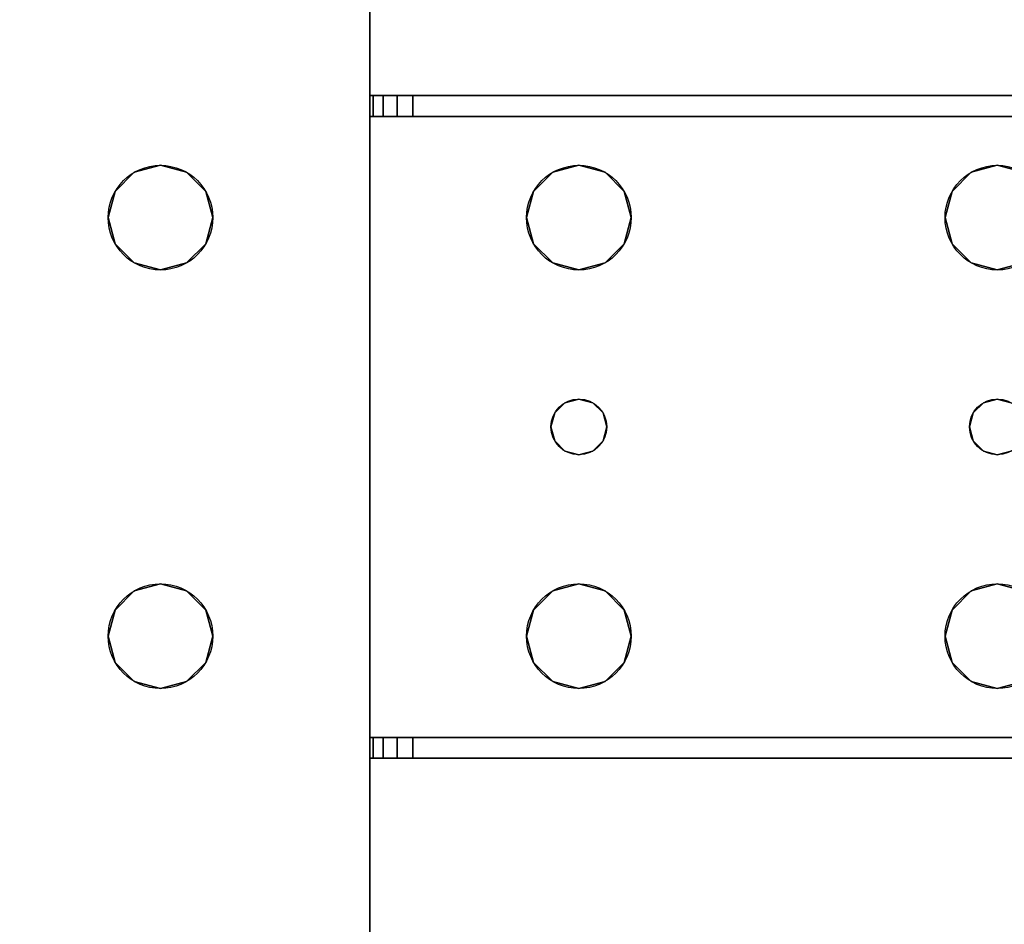
# Model space of a CAD drawing. Extents: x -278 to 76, y -57 to 71.
# Drawn here: x -164 to -160, y 6 to 9 of the extents above; entities that cross this region are included whole.
import ezdxf

# ---------------------------------------------------------------- set-up
doc = ezdxf.new("R2010")
doc.units = 0
doc.header["$LTSCALE"] = 96
doc.header["$MEASUREMENT"] = 0
for name, color, linetype in [('AFUWK-3-TPLM-TH', 7, 'Continuous'), ('AFUWS-3-LGPT', 7, 'Continuous'), ('AFUWS-P', 7, 'Continuous'), ('MAIN_FURN', 7, 'Continuous')]:
    doc.layers.add(name, color=color, linetype=linetype)

# ---------------------------------------------------------------- blocks, each defined once
blk = doc.blocks.new('ZN4822TPBE')
at = {"layer": 'AFUWK-3-TPLM-TH', "color": 42, "linetype": 'Continuous'}
for points, invisible_edges in [([(0, -24, 1), (48, -1.5, 1), (48, -24, 1)], 1), ([(0, -1.5, 1), (48, -1.5, 1), (0, -24, 1)], 2), ([(0, -1.5), (48, -24), (48, -1.5)], 1), ([(0, -24), (48, -24), (0, -1.5)], 2)]:
    blk.add_3dface(points, dxfattribs=dict(at, invisible_edges=invisible_edges))
blk = doc.blocks.new('ZN3828PL')
at = {"layer": 'AFUWS-3-LGPT', "color": 30, "linetype": 'Continuous'}
for points, invisible_edges in [([(5.0999, -15.9063, 28), (6.2751, -8.0938, 28), (6.2751, -15.9063, 28)], 15), ([(5.0999, -8.0938, 28), (6.2751, -8.0938, 28), (5.0999, -15.9063, 28)], 15), ([(6.2751, -8.0938, 28), (6.3437, -8.1624, 28), (6.2751, -15.9063, 28)], 14), ([(6.2751, -15.9063, 28), (6.3437, -8.1624, 28), (6.3437, -15.8376, 28)], 3), ([(6.4375, -8.1875, 28), (6.3437, -15.8376, 28), (6.3437, -8.1624, 28)], 3), ([(6.4375, -15.8125, 28), (6.3437, -15.8376, 28), (6.4375, -8.1875, 28)], 14), ([(6.5312, -8.1624, 28), (6.4375, -15.8125, 28), (6.4375, -8.1875, 28)], 3), ([(6.5312, -15.8376, 28), (6.4375, -15.8125, 28), (6.5312, -8.1624, 28)], 14), ([(7.1875, -8.4375, 28), (6.5312, -15.8376, 28), (6.5312, -8.1624, 28)], 15), ([(7.1875, -15.5625, 28), (6.5312, -15.8376, 28), (7.1875, -8.4375, 28)], 3), ([(7.1875, -15.5625, 28), (7.1875, -8.4375, 28), (7.1875, -14, 27)], 14), ([(7.1875, -15.5625, 28), (7.1875, -14, 27), (7.1875, -15, 27)], 15), ([(4.1875, -15, 27), (5.0313, -15.8376, 27), (7.1875, -15, 27)], 3), ([(7.1875, -15, 27), (5.0313, -15.8376, 27), (6.3437, -15.8376, 27)], 15), ([(6.3437, -15.8376, 27), (6.4375, -15.8125, 27), (7.1875, -15, 27)], 14), ([(6.4375, -15.8125, 27), (6.5312, -15.8376, 27), (7.1875, -15, 27)], 14), ([(7.1875, -15, 27), (6.5312, -15.8376, 27), (6.5999, -15.9063, 27)], 13), ([(6.5999, -15.9063, 27), (6.625, -16, 27), (7.1875, -15, 27)], 14), ([(7.1875, -15, 27), (6.625, -17.5, 27), (7.1875, -33, 27)], 3), ([(6.625, -16, 27), (6.625, -17.5, 27), (7.1875, -15, 27)], 15), ([(7.1875, -15.5625, 27.125), (7.1875, -15.5625, 28), (7.1875, -15, 27)], 14), ([(7.1875, -15, 27), (7.1875, -15.6375, 27.125), (7.1875, -15.5625, 27.125)], 13), ([(7.1875, -17.8625, 27.125), (7.1875, -15.6375, 27.125), (7.1875, -15, 27)], 15), ([(7.1875, -17.9375, 27.125), (7.1875, -17.8625, 27.125), (7.1875, -15, 27)], 14), ([(7.1875, -30.0625, 27.125), (7.1875, -17.9375, 27.125), (7.1875, -15, 27)], 15), ([(7.1875, -33, 27), (7.1875, -30.0625, 27.125), (7.1875, -15, 27)], 3), ([(6.5999, -15.9063, 28), (6.5312, -15.8376, 28), (7.1875, -15.5625, 28)], 14), ([(6.625, -16, 28), (6.5999, -15.9063, 28), (7.1875, -15.5625, 28)], 14), ([(7.1875, -15.5625, 28), (6.625, -17.5, 28), (6.625, -16, 28)], 15), ([(7.1875, -17.9375, 28), (6.625, -17.5, 28), (7.1875, -15.5625, 28)], 15), ([(7.1875, -15.5625, 28), (11.125, -15.5625, 27.9382), (11.125, -15.5625, 28)], 1), ([(7.1875, -15.5625, 27.125), (11.125, -15.5625, 27.9382), (7.1875, -15.5625, 28)], 3), ([(7.3425, -15.5625, 27.0036), (11.125, -15.5625, 27.9382), (7.1875, -15.5625, 27.125)], 14), ([(7.2001, -15.5625, 27.0703), (7.3425, -15.5625, 27.0036), (7.1875, -15.5625, 27.125)], 3), ([(7.1875, -15.6375, 27.125), (7.2001, -15.5625, 27.0703), (7.1875, -15.5625, 27.125)], 1), ([(7.2001, -15.6375, 27.0703), (7.2001, -15.5625, 27.0703), (7.1875, -15.6375, 27.125)], 2), ([(7.75, -16, 28), (7.1875, -17.9375, 28), (7.1875, -15.5625, 28)], 15), ([(7.1875, -15.5625, 28), (7.7751, -15.9063, 28), (7.75, -16, 28)], 13), ([(7.8437, -15.8376, 28), (7.7751, -15.9063, 28), (7.1875, -15.5625, 28)], 14), ([(7.9375, -15.8125, 28), (7.8437, -15.8376, 28), (7.1875, -15.5625, 28)], 14), ([(9.4375, -15.8125, 28), (7.9375, -15.8125, 28), (7.1875, -15.5625, 28)], 15), ([(11.125, -15.5625, 28), (9.4375, -15.8125, 28), (7.1875, -15.5625, 28)], 3), ([(7.2354, -15.5625, 27.0266), (7.3425, -15.5625, 27.0036), (7.2001, -15.5625, 27.0703)], 3), ([(7.2354, -15.6375, 27.0266), (7.2001, -15.5625, 27.0703), (7.2001, -15.6375, 27.0703)], 1), ([(7.2354, -15.5625, 27.0266), (7.2001, -15.5625, 27.0703), (7.2354, -15.6375, 27.0266)], 2), ([(7.2863, -15.5625, 27.0028), (7.3425, -15.5625, 27.0036), (7.2354, -15.5625, 27.0266)], 2), ([(7.2863, -15.6375, 27.0028), (7.2354, -15.5625, 27.0266), (7.2354, -15.6375, 27.0266)], 1), ([(7.2863, -15.5625, 27.0028), (7.2354, -15.5625, 27.0266), (7.2863, -15.6375, 27.0028)], 2), ([(7.3425, -15.5625, 27.0036), (7.2863, -15.5625, 27.0028), (7.2863, -15.6375, 27.0028)], 12), ([(7.2863, -15.6375, 27.0028), (7.3425, -15.6375, 27.0036), (7.3425, -15.5625, 27.0036)], 12), ([(7.3425, -15.5625, 27.0036), (11.0715, -15.6375, 27.925), (11.125, -15.5625, 27.9382)], 3), ([(7.3425, -15.6375, 27.0036), (11.0715, -15.6375, 27.925), (7.3425, -15.5625, 27.0036)], 2), ([(9.5312, -15.8376, 28), (9.4375, -15.8125, 28), (11.125, -15.5625, 28)], 14), ([(7.1875, -15.6375, 27.925), (7.1875, -17.8625, 27.925), (7.8375, -16.75, 27.925)], 14), ([(7.8509, -16.7, 27.925), (7.1875, -15.6375, 27.925), (7.8375, -16.75, 27.925)], 3), ([(7.7751, -16.0938, 27.925), (7.1875, -15.6375, 27.925), (7.8509, -16.7, 27.925)], 15), ([(7.1875, -15.6375, 27.925), (9.4375, -15.8125, 27.925), (11.0715, -15.6375, 27.925)], 3), ([(7.9375, -15.8125, 27.925), (9.4375, -15.8125, 27.925), (7.1875, -15.6375, 27.925)], 15), ([(7.8437, -15.8376, 27.925), (7.9375, -15.8125, 27.925), (7.1875, -15.6375, 27.925)], 14), ([(7.1875, -15.6375, 27.925), (7.7751, -15.9063, 27.925), (7.8437, -15.8376, 27.925)], 13), ([(7.75, -16, 27.925), (7.7751, -15.9063, 27.925), (7.1875, -15.6375, 27.925)], 14), ([(7.7751, -16.0938, 27.925), (7.75, -16, 27.925), (7.1875, -15.6375, 27.925)], 14), ([(11.0715, -15.6375, 27.925), (7.1875, -15.6375, 27.125), (7.1875, -15.6375, 27.925)], 1), ([(7.3425, -15.6375, 27.0036), (7.1875, -15.6375, 27.125), (11.0715, -15.6375, 27.925)], 3), ([(7.2001, -15.6375, 27.0703), (7.1875, -15.6375, 27.125), (7.3425, -15.6375, 27.0036)], 14), ([(7.1875, -17.8625, 27.125), (7.1875, -15.6375, 27.925), (7.1875, -15.6375, 27.125)], 13), ([(7.1875, -17.8625, 27.925), (7.1875, -15.6375, 27.925), (7.1875, -17.8625, 27.125)], 2), ([(7.2354, -15.6375, 27.0266), (7.2001, -15.6375, 27.0703), (7.3425, -15.6375, 27.0036)], 14), ([(7.3425, -15.6375, 27.0036), (7.2863, -15.6375, 27.0028), (7.2354, -15.6375, 27.0266)], 12), ([(9.4375, -15.8125, 27.925), (9.5312, -15.8376, 27.925), (11.0715, -15.6375, 27.925)], 14), ([(6.3437, -15.8376, 27), (6.4375, -15.8125, 28), (6.4375, -15.8125, 27)], 1), ([(6.3437, -15.8376, 28), (6.4375, -15.8125, 28), (6.3437, -15.8376, 27)], 2), ([(6.4375, -15.8125, 27), (6.5312, -15.8376, 28), (6.5312, -15.8376, 27)], 1), ([(6.4375, -15.8125, 28), (6.5312, -15.8376, 28), (6.4375, -15.8125, 27)], 2), ([(7.8437, -15.8376, 27.925), (7.9375, -15.8125, 28), (7.9375, -15.8125, 27.925)], 1), ([(7.8437, -15.8376, 28), (7.9375, -15.8125, 28), (7.8437, -15.8376, 27.925)], 2), ([(7.9375, -15.8125, 27.925), (8.0312, -15.8376, 28), (8.0312, -15.8376, 27.925)], 1), ([(7.9375, -15.8125, 28), (8.0312, -15.8376, 28), (7.9375, -15.8125, 27.925)], 2), ([(7.9375, -15.8125, 27.925), (8.0312, -15.8376, 27.925), (9.3437, -15.8376, 27.925)], 14), ([(9.4375, -15.8125, 27.925), (7.9375, -15.8125, 27.925), (9.3437, -15.8376, 27.925)], 3), ([(8.0312, -15.8376, 28), (7.9375, -15.8125, 28), (9.4375, -15.8125, 28)], 14), ([(9.4375, -15.8125, 28), (9.3437, -15.8376, 28), (8.0312, -15.8376, 28)], 14), ([(9.3437, -15.8376, 27.925), (9.4375, -15.8125, 28), (9.4375, -15.8125, 27.925)], 1), ([(9.3437, -15.8376, 28), (9.4375, -15.8125, 28), (9.3437, -15.8376, 27.925)], 2), ([(9.4375, -15.8125, 27.925), (9.5312, -15.8376, 28), (9.5312, -15.8376, 27.925)], 1), ([(9.4375, -15.8125, 28), (9.5312, -15.8376, 28), (9.4375, -15.8125, 27.925)], 2), ([(5.0313, -15.8376, 27), (5.0999, -15.9063, 27), (6.3437, -15.8376, 27)], 14), ([(6.3437, -15.8376, 27), (5.0999, -15.9063, 27), (6.2751, -15.9063, 27)], 3), ([(6.2751, -15.9063, 27), (6.3437, -15.8376, 28), (6.3437, -15.8376, 27)], 1), ([(6.2751, -15.9063, 28), (6.3437, -15.8376, 28), (6.2751, -15.9063, 27)], 2), ([(6.5312, -15.8376, 27), (6.5999, -15.9063, 28), (6.5999, -15.9063, 27)], 1), ([(6.5312, -15.8376, 28), (6.5999, -15.9063, 28), (6.5312, -15.8376, 27)], 2), ([(7.7751, -15.9063, 27.925), (7.8437, -15.8376, 28), (7.8437, -15.8376, 27.925)], 1), ([(7.7751, -15.9063, 28), (7.8437, -15.8376, 28), (7.7751, -15.9063, 27.925)], 2), ([(8.0312, -15.8376, 27.925), (8.0999, -15.9063, 28), (8.0999, -15.9063, 27.925)], 1), ([(8.0312, -15.8376, 28), (8.0999, -15.9063, 28), (8.0312, -15.8376, 27.925)], 2), ([(8.0312, -15.8376, 27.925), (8.0999, -15.9063, 27.925), (9.2751, -15.9063, 27.925)], 14), ([(9.3437, -15.8376, 27.925), (8.0312, -15.8376, 27.925), (9.2751, -15.9063, 27.925)], 3), ([(8.0312, -15.8376, 28), (9.2751, -15.9063, 28), (8.0999, -15.9063, 28)], 3), ([(9.3437, -15.8376, 28), (9.2751, -15.9063, 28), (8.0312, -15.8376, 28)], 14), ([(9.2751, -15.9063, 27.925), (9.3437, -15.8376, 28), (9.3437, -15.8376, 27.925)], 1), ([(9.2751, -15.9063, 28), (9.3437, -15.8376, 28), (9.2751, -15.9063, 27.925)], 2), ([(5.0999, -15.9063, 27), (5.125, -16, 27), (6.2751, -15.9063, 27)], 14), ([(6.25, -16, 28), (5.0999, -15.9063, 28), (6.2751, -15.9063, 28)], 3), ([(5.125, -16, 28), (5.0999, -15.9063, 28), (6.25, -16, 28)], 14), ([(6.2751, -15.9063, 27), (5.125, -16, 27), (6.25, -16, 27)], 3), ([(6.25, -16, 27), (6.2751, -15.9063, 28), (6.2751, -15.9063, 27)], 1), ([(6.25, -16, 28), (6.2751, -15.9063, 28), (6.25, -16, 27)], 2), ([(6.5999, -15.9063, 27), (6.625, -16, 28), (6.625, -16, 27)], 1), ([(6.5999, -15.9063, 28), (6.625, -16, 28), (6.5999, -15.9063, 27)], 2), ([(7.75, -16, 27.925), (7.7751, -15.9063, 28), (7.7751, -15.9063, 27.925)], 1), ([(7.75, -16, 28), (7.7751, -15.9063, 28), (7.75, -16, 27.925)], 2), ([(8.0999, -15.9063, 27.925), (8.125, -16, 28), (8.125, -16, 27.925)], 1), ([(8.0999, -15.9063, 28), (8.125, -16, 28), (8.0999, -15.9063, 27.925)], 2), ([(8.0999, -15.9063, 27.925), (8.125, -16, 27.925), (9.25, -16, 27.925)], 14), ([(9.2751, -15.9063, 27.925), (8.0999, -15.9063, 27.925), (9.25, -16, 27.925)], 3), ([(8.0999, -15.9063, 28), (9.25, -16, 28), (8.125, -16, 28)], 3), ([(9.2751, -15.9063, 28), (9.25, -16, 28), (8.0999, -15.9063, 28)], 14), ([(9.25, -16, 27.925), (9.2751, -15.9063, 28), (9.2751, -15.9063, 27.925)], 1), ([(9.25, -16, 28), (9.2751, -15.9063, 28), (9.25, -16, 27.925)], 2), ([(5.125, -16, 27), (6.25, -17.5, 27), (6.25, -16, 27)], 15), ([(5.125, -17.5, 27), (6.25, -17.5, 27), (5.125, -16, 27)], 15), ([(5.125, -17.5, 28), (5.125, -16, 28), (6.25, -16, 28)], 15), ([(5.125, -17.5, 28), (6.25, -16, 28), (6.25, -17.5, 28)], 15), ([(6.25, -16, 27), (6.2751, -17.4063, 27), (6.2751, -16.0938, 27)], 3), ([(6.25, -17.5, 27), (6.2751, -17.4063, 27), (6.25, -16, 27)], 14), ([(6.2751, -16.0938, 27), (6.25, -16, 28), (6.25, -16, 27)], 1), ([(6.2751, -16.0938, 28), (6.25, -16, 28), (6.2751, -16.0938, 27)], 2), ([(6.25, -16, 28), (6.2751, -16.0938, 28), (6.25, -17.5, 28)], 14), ([(6.5999, -16.0938, 27), (6.625, -17.5, 27), (6.625, -16, 27)], 3), ([(6.625, -16, 27), (6.5999, -16.0938, 28), (6.5999, -16.0938, 27)], 1), ([(6.625, -16, 28), (6.5999, -16.0938, 28), (6.625, -16, 27)], 2), ([(6.625, -16, 28), (6.5999, -17.4063, 28), (6.5999, -16.0938, 28)], 3), ([(6.625, -17.5, 28), (6.5999, -17.4063, 28), (6.625, -16, 28)], 14), ([(7.75, -17.5, 28), (7.1875, -17.9375, 28), (7.75, -16, 28)], 15), ([(7.7751, -16.0938, 27.925), (7.75, -16, 28), (7.75, -16, 27.925)], 1), ([(7.7751, -16.0938, 28), (7.75, -16, 28), (7.7751, -16.0938, 27.925)], 2), ([(7.8375, -16.75, 28), (7.75, -17.5, 28), (7.75, -16, 28)], 15), ([(7.75, -16, 28), (7.7751, -16.0938, 28), (7.8375, -16.75, 28)], 14), ([(8.125, -16, 28), (8.125, -17.5, 28), (8.0375, -16.75, 28)], 15), ([(8.0375, -16.75, 28), (8.0999, -16.0938, 28), (8.125, -16, 28)], 13), ([(8.125, -16, 27.925), (8.0999, -16.0938, 28), (8.0999, -16.0938, 27.925)], 1), ([(8.125, -16, 28), (8.0999, -16.0938, 28), (8.125, -16, 27.925)], 2), ([(9.25, -16, 27.925), (8.0999, -16.0938, 27.925), (9.2751, -16.0938, 27.925)], 3), ([(8.125, -16, 27.925), (8.0999, -16.0938, 27.925), (9.25, -16, 27.925)], 14), ([(9.25, -16, 28), (8.125, -17.5, 28), (8.125, -16, 28)], 15), ([(9.25, -17.5, 28), (8.125, -17.5, 28), (9.25, -16, 28)], 15), ([(9.2751, -16.0938, 27.925), (9.25, -16, 28), (9.25, -16, 27.925)], 1), ([(9.2751, -16.0938, 28), (9.25, -16, 28), (9.2751, -16.0938, 27.925)], 2), ([(9.3375, -16.75, 28), (9.25, -17.5, 28), (9.25, -16, 28)], 15), ([(9.2751, -16.0938, 28), (9.3375, -16.75, 28), (9.25, -16, 28)], 3), ([(6.25, -17.5, 28), (6.2751, -16.0938, 28), (6.2751, -17.4063, 28)], 3), ([(6.2751, -16.0938, 27), (6.3437, -17.3376, 27), (6.3437, -16.1624, 27)], 3), ([(6.2751, -17.4063, 27), (6.3437, -17.3376, 27), (6.2751, -16.0938, 27)], 14), ([(6.3437, -16.1624, 27), (6.2751, -16.0938, 28), (6.2751, -16.0938, 27)], 1), ([(6.3437, -16.1624, 28), (6.2751, -16.0938, 28), (6.3437, -16.1624, 27)], 2), ([(6.2751, -16.0938, 28), (6.3437, -16.1624, 28), (6.2751, -17.4063, 28)], 14), ([(6.5312, -16.1624, 27), (6.5999, -17.4063, 27), (6.5999, -16.0938, 27)], 3), ([(6.5999, -16.0938, 27), (6.5312, -16.1624, 28), (6.5312, -16.1624, 27)], 1), ([(6.5999, -16.0938, 28), (6.5312, -16.1624, 28), (6.5999, -16.0938, 27)], 2), ([(6.5312, -17.3376, 28), (6.5999, -16.0938, 28), (6.5999, -17.4063, 28)], 3), ([(6.5312, -16.1624, 28), (6.5999, -16.0938, 28), (6.5312, -17.3376, 28)], 14), ([(6.5999, -17.4063, 27), (6.625, -17.5, 27), (6.5999, -16.0938, 27)], 14), ([(7.8437, -16.1624, 27.925), (7.7751, -16.0938, 28), (7.7751, -16.0938, 27.925)], 1), ([(7.8437, -16.1624, 28), (7.7751, -16.0938, 28), (7.8437, -16.1624, 27.925)], 2), ([(7.8437, -16.1624, 27.925), (7.7751, -16.0938, 27.925), (7.8509, -16.7, 27.925)], 14), ([(7.7751, -16.0938, 28), (7.8437, -16.1624, 28), (7.8509, -16.7, 28)], 14), ([(7.8375, -16.75, 28), (7.7751, -16.0938, 28), (7.8509, -16.7, 28)], 3), ([(8.0241, -16.7, 28), (8.0999, -16.0938, 28), (8.0375, -16.75, 28)], 3), ([(8.0312, -16.1624, 28), (8.0999, -16.0938, 28), (8.0241, -16.7, 28)], 14), ([(8.0999, -16.0938, 27.925), (8.0312, -16.1624, 28), (8.0312, -16.1624, 27.925)], 1), ([(8.0999, -16.0938, 28), (8.0312, -16.1624, 28), (8.0999, -16.0938, 27.925)], 2), ([(8.0999, -16.0938, 27.925), (8.0312, -16.1624, 27.925), (9.3437, -16.1624, 27.925)], 14), ([(9.2751, -16.0938, 27.925), (8.0999, -16.0938, 27.925), (9.3437, -16.1624, 27.925)], 3), ([(9.3437, -16.1624, 27.925), (9.2751, -16.0938, 28), (9.2751, -16.0938, 27.925)], 1), ([(9.3437, -16.1624, 28), (9.2751, -16.0938, 28), (9.3437, -16.1624, 27.925)], 2), ([(9.3509, -16.7, 28), (9.3375, -16.75, 28), (9.2751, -16.0938, 28)], 14), ([(9.3437, -16.1624, 28), (9.3509, -16.7, 28), (9.2751, -16.0938, 28)], 3), ([(6.2751, -17.4063, 28), (6.3437, -16.1624, 28), (6.3437, -17.3376, 28)], 3), ([(6.3437, -16.1624, 27), (6.4375, -17.3125, 27), (6.4375, -16.1875, 27)], 3), ([(6.3437, -17.3376, 27), (6.4375, -17.3125, 27), (6.3437, -16.1624, 27)], 14), ([(6.4375, -16.1875, 27), (6.3437, -16.1624, 28), (6.3437, -16.1624, 27)], 1), ([(6.4375, -16.1875, 28), (6.3437, -16.1624, 28), (6.4375, -16.1875, 27)], 2), ([(6.3437, -16.1624, 28), (6.4375, -16.1875, 28), (6.3437, -17.3376, 28)], 14), ([(6.4375, -16.1875, 27), (6.5312, -17.3376, 27), (6.5312, -16.1624, 27)], 3), ([(6.5312, -16.1624, 27), (6.4375, -16.1875, 28), (6.4375, -16.1875, 27)], 1), ([(6.5312, -16.1624, 28), (6.4375, -16.1875, 28), (6.5312, -16.1624, 27)], 2), ([(6.4375, -17.3125, 28), (6.5312, -16.1624, 28), (6.5312, -17.3376, 28)], 3), ([(6.4375, -16.1875, 28), (6.5312, -16.1624, 28), (6.4375, -17.3125, 28)], 14), ([(6.5312, -17.3376, 27), (6.5999, -17.4063, 27), (6.5312, -16.1624, 27)], 14), ([(7.9375, -16.1875, 27.925), (7.8437, -16.1624, 28), (7.8437, -16.1624, 27.925)], 1), ([(7.9375, -16.1875, 28), (7.8437, -16.1624, 28), (7.9375, -16.1875, 27.925)], 2), ([(7.8875, -16.6634, 27.925), (7.8437, -16.1624, 27.925), (7.8509, -16.7, 27.925)], 3), ([(7.9375, -16.1875, 27.925), (7.8437, -16.1624, 27.925), (7.8875, -16.6634, 27.925)], 14), ([(7.9375, -16.1875, 28), (7.8875, -16.6634, 28), (7.8437, -16.1624, 28)], 3), ([(7.8509, -16.7, 28), (7.8437, -16.1624, 28), (7.8875, -16.6634, 28)], 3), ([(8.0312, -16.1624, 27.925), (7.9375, -16.1875, 28), (7.9375, -16.1875, 27.925)], 1), ([(8.0312, -16.1624, 28), (7.9375, -16.1875, 28), (8.0312, -16.1624, 27.925)], 2), ([(8.0312, -16.1624, 27.925), (7.9375, -16.1875, 27.925), (7.9875, -16.6634, 27.925)], 14), ([(7.9375, -16.1875, 28), (8.0312, -16.1624, 28), (7.9875, -16.6634, 28)], 14), ([(8.0241, -16.7, 27.925), (8.0312, -16.1624, 27.925), (7.9875, -16.6634, 27.925)], 3), ([(7.9875, -16.6634, 28), (8.0312, -16.1624, 28), (8.0241, -16.7, 28)], 3), ([(9.3509, -16.7, 27.925), (8.0312, -16.1624, 27.925), (8.0241, -16.7, 27.925)], 15), ([(9.3437, -16.1624, 27.925), (8.0312, -16.1624, 27.925), (9.3509, -16.7, 27.925)], 15), ([(9.4375, -16.1875, 27.925), (9.3437, -16.1624, 28), (9.3437, -16.1624, 27.925)], 1), ([(9.4375, -16.1875, 28), (9.3437, -16.1624, 28), (9.4375, -16.1875, 27.925)], 2), ([(9.3437, -16.1624, 27.925), (9.3875, -16.6634, 27.925), (9.4375, -16.1875, 27.925)], 3), ([(9.3509, -16.7, 27.925), (9.3875, -16.6634, 27.925), (9.3437, -16.1624, 27.925)], 14), ([(9.3875, -16.6634, 28), (9.3509, -16.7, 28), (9.3437, -16.1624, 28)], 14), ([(9.4375, -16.1875, 28), (9.3875, -16.6634, 28), (9.3437, -16.1624, 28)], 3), ([(9.5312, -16.1624, 27.925), (9.4375, -16.1875, 28), (9.4375, -16.1875, 27.925)], 1), ([(9.5312, -16.1624, 28), (9.4375, -16.1875, 28), (9.5312, -16.1624, 27.925)], 2), ([(9.4375, -16.1875, 27.925), (9.4875, -16.6634, 27.925), (9.5312, -16.1624, 27.925)], 3), ([(9.5312, -16.1624, 28), (9.4875, -16.6634, 28), (9.4375, -16.1875, 28)], 3), ([(6.3437, -17.3376, 28), (6.4375, -16.1875, 28), (6.4375, -17.3125, 28)], 3), ([(6.4375, -17.3125, 27), (6.5312, -17.3376, 27), (6.4375, -16.1875, 27)], 14), ([(7.9375, -16.65, 27.925), (7.9375, -16.1875, 27.925), (7.8875, -16.6634, 27.925)], 3), ([(7.9375, -16.65, 28), (7.8875, -16.6634, 28), (7.9375, -16.1875, 28)], 14), ([(7.9875, -16.6634, 27.925), (7.9375, -16.1875, 27.925), (7.9375, -16.65, 27.925)], 3), ([(7.9875, -16.6634, 28), (7.9375, -16.65, 28), (7.9375, -16.1875, 28)], 14), ([(9.3875, -16.6634, 27.925), (9.4375, -16.65, 27.925), (9.4375, -16.1875, 27.925)], 14), ([(9.4375, -16.65, 28), (9.3875, -16.6634, 28), (9.4375, -16.1875, 28)], 14), ([(9.4375, -16.1875, 27.925), (9.4375, -16.65, 27.925), (9.4875, -16.6634, 27.925)], 13), ([(9.4875, -16.6634, 28), (9.4375, -16.65, 28), (9.4375, -16.1875, 28)], 14), ([(7.8875, -16.6634, 27.925), (7.9375, -16.65, 28), (7.9375, -16.65, 27.925)], 1), ([(7.8875, -16.6634, 28), (7.9375, -16.65, 28), (7.8875, -16.6634, 27.925)], 2), ([(7.9375, -16.65, 27.925), (7.9875, -16.6634, 28), (7.9875, -16.6634, 27.925)], 1), ([(7.9375, -16.65, 28), (7.9875, -16.6634, 28), (7.9375, -16.65, 27.925)], 2), ([(9.3875, -16.6634, 27.925), (9.4375, -16.65, 28), (9.4375, -16.65, 27.925)], 1), ([(9.3875, -16.6634, 28), (9.4375, -16.65, 28), (9.3875, -16.6634, 27.925)], 2), ([(9.4375, -16.65, 27.925), (9.4875, -16.6634, 28), (9.4875, -16.6634, 27.925)], 1), ([(9.4375, -16.65, 28), (9.4875, -16.6634, 28), (9.4375, -16.65, 27.925)], 2), ([(7.8509, -16.7, 27.925), (7.8875, -16.6634, 28), (7.8875, -16.6634, 27.925)], 1), ([(7.8509, -16.7, 28), (7.8875, -16.6634, 28), (7.8509, -16.7, 27.925)], 2), ([(7.9875, -16.6634, 27.925), (8.0241, -16.7, 28), (8.0241, -16.7, 27.925)], 1), ([(7.9875, -16.6634, 28), (8.0241, -16.7, 28), (7.9875, -16.6634, 27.925)], 2), ([(9.3509, -16.7, 27.925), (9.3875, -16.6634, 28), (9.3875, -16.6634, 27.925)], 1), ([(9.3509, -16.7, 28), (9.3875, -16.6634, 28), (9.3509, -16.7, 27.925)], 2), ([(7.8375, -16.75, 27.925), (7.8509, -16.7, 28), (7.8509, -16.7, 27.925)], 1), ([(7.8375, -16.75, 28), (7.8509, -16.7, 28), (7.8375, -16.75, 27.925)], 2), ([(8.0241, -16.7, 27.925), (8.0375, -16.75, 28), (8.0375, -16.75, 27.925)], 1), ([(8.0241, -16.7, 28), (8.0375, -16.75, 28), (8.0241, -16.7, 27.925)], 2), ([(9.3375, -16.75, 27.925), (9.3509, -16.7, 27.925), (8.0241, -16.7, 27.925)], 14), ([(8.0241, -16.7, 27.925), (8.0375, -16.75, 27.925), (9.3375, -16.75, 27.925)], 14), ([(9.3375, -16.75, 27.925), (9.3509, -16.7, 28), (9.3509, -16.7, 27.925)], 1), ([(9.3375, -16.75, 28), (9.3509, -16.7, 28), (9.3375, -16.75, 27.925)], 2), ([(7.8375, -16.75, 27.925), (7.1875, -17.8625, 27.925), (7.8509, -16.8, 27.925)], 3), ([(7.7751, -17.4063, 28), (7.75, -17.5, 28), (7.8375, -16.75, 28)], 14), ([(7.8509, -16.8, 28), (7.7751, -17.4063, 28), (7.8375, -16.75, 28)], 3), ([(7.8509, -16.8, 27.925), (7.8375, -16.75, 28), (7.8375, -16.75, 27.925)], 1), ([(7.8509, -16.8, 28), (7.8375, -16.75, 28), (7.8509, -16.8, 27.925)], 2), ([(8.0375, -16.75, 27.925), (8.0241, -16.8, 28), (8.0241, -16.8, 27.925)], 1), ([(8.0375, -16.75, 28), (8.0241, -16.8, 28), (8.0375, -16.75, 27.925)], 2), ([(8.0375, -16.75, 27.925), (8.0241, -16.8, 27.925), (9.3509, -16.8, 27.925)], 14), ([(8.0375, -16.75, 28), (8.0999, -17.4063, 28), (8.0241, -16.8, 28)], 3), ([(9.3375, -16.75, 27.925), (8.0375, -16.75, 27.925), (9.3509, -16.8, 27.925)], 3), ([(8.125, -17.5, 28), (8.0999, -17.4063, 28), (8.0375, -16.75, 28)], 14), ([(9.2751, -17.4063, 28), (9.25, -17.5, 28), (9.3375, -16.75, 28)], 14), ([(9.3509, -16.8, 28), (9.2751, -17.4063, 28), (9.3375, -16.75, 28)], 3), ([(9.3509, -16.8, 27.925), (9.3375, -16.75, 28), (9.3375, -16.75, 27.925)], 1), ([(9.3509, -16.8, 28), (9.3375, -16.75, 28), (9.3509, -16.8, 27.925)], 2), ([(7.8509, -16.8, 27.925), (7.1875, -17.8625, 27.925), (7.7751, -17.4063, 27.925)], 15), ([(7.8437, -17.3376, 27.925), (7.8509, -16.8, 27.925), (7.7751, -17.4063, 27.925)], 3), ([(7.8437, -17.3376, 28), (7.7751, -17.4063, 28), (7.8509, -16.8, 28)], 14), ([(7.8875, -16.8366, 27.925), (7.8509, -16.8, 27.925), (7.8437, -17.3376, 27.925)], 14), ([(7.8875, -16.8366, 28), (7.8437, -17.3376, 28), (7.8509, -16.8, 28)], 3), ([(7.8875, -16.8366, 27.925), (7.8509, -16.8, 28), (7.8509, -16.8, 27.925)], 1), ([(7.8875, -16.8366, 28), (7.8509, -16.8, 28), (7.8875, -16.8366, 27.925)], 2), ([(8.0241, -16.8, 27.925), (7.9875, -16.8366, 28), (7.9875, -16.8366, 27.925)], 1), ([(8.0241, -16.8, 28), (7.9875, -16.8366, 28), (8.0241, -16.8, 27.925)], 2), ([(8.0241, -16.8, 27.925), (7.9875, -16.8366, 27.925), (8.0312, -17.3376, 27.925)], 14), ([(8.0241, -16.8, 28), (8.0312, -17.3376, 28), (7.9875, -16.8366, 28)], 3), ([(8.0241, -16.8, 27.925), (9.3437, -17.3376, 27.925), (9.3509, -16.8, 27.925)], 15), ([(9.3437, -17.3376, 27.925), (8.0241, -16.8, 27.925), (8.0312, -17.3376, 27.925)], 15), ([(8.0999, -17.4063, 28), (8.0312, -17.3376, 28), (8.0241, -16.8, 28)], 14), ([(9.3437, -17.3376, 28), (9.2751, -17.4063, 28), (9.3509, -16.8, 28)], 14), ([(9.3509, -16.8, 27.925), (9.3437, -17.3376, 27.925), (9.3875, -16.8366, 27.925)], 3), ([(9.3875, -16.8366, 28), (9.3437, -17.3376, 28), (9.3509, -16.8, 28)], 3), ([(9.3875, -16.8366, 27.925), (9.3509, -16.8, 28), (9.3509, -16.8, 27.925)], 1), ([(9.3875, -16.8366, 28), (9.3509, -16.8, 28), (9.3875, -16.8366, 27.925)], 2), ([(7.9375, -17.3125, 27.925), (7.8875, -16.8366, 27.925), (7.8437, -17.3376, 27.925)], 3), ([(7.9375, -17.3125, 28), (7.8437, -17.3376, 28), (7.8875, -16.8366, 28)], 14), ([(7.9375, -16.85, 27.925), (7.8875, -16.8366, 28), (7.8875, -16.8366, 27.925)], 1), ([(7.9375, -16.85, 28), (7.8875, -16.8366, 28), (7.9375, -16.85, 27.925)], 2), ([(7.9375, -16.85, 27.925), (7.8875, -16.8366, 27.925), (7.9375, -17.3125, 27.925)], 14), ([(7.9375, -16.85, 28), (7.9375, -17.3125, 28), (7.8875, -16.8366, 28)], 3), ([(7.9875, -16.8366, 27.925), (7.9375, -16.85, 28), (7.9375, -16.85, 27.925)], 1), ([(7.9875, -16.8366, 28), (7.9375, -16.85, 28), (7.9875, -16.8366, 27.925)], 2), ([(7.9875, -16.8366, 27.925), (7.9375, -16.85, 27.925), (7.9375, -17.3125, 27.925)], 14), ([(8.0312, -17.3376, 27.925), (7.9875, -16.8366, 27.925), (7.9375, -17.3125, 27.925)], 3), ([(7.9875, -16.8366, 28), (7.9375, -17.3125, 28), (7.9375, -16.85, 28)], 3), ([(8.0312, -17.3376, 28), (7.9375, -17.3125, 28), (7.9875, -16.8366, 28)], 14), ([(9.3437, -17.3376, 27.925), (9.4375, -17.3125, 27.925), (9.3875, -16.8366, 27.925)], 14), ([(9.4375, -17.3125, 28), (9.3437, -17.3376, 28), (9.3875, -16.8366, 28)], 14), ([(9.4375, -16.85, 27.925), (9.3875, -16.8366, 28), (9.3875, -16.8366, 27.925)], 1), ([(9.4375, -16.85, 28), (9.3875, -16.8366, 28), (9.4375, -16.85, 27.925)], 2), ([(9.3875, -16.8366, 27.925), (9.4375, -17.3125, 27.925), (9.4375, -16.85, 27.925)], 3), ([(9.4375, -16.85, 28), (9.4375, -17.3125, 28), (9.3875, -16.8366, 28)], 3), ([(9.4875, -16.8366, 27.925), (9.4375, -16.85, 28), (9.4375, -16.85, 27.925)], 1), ([(9.4875, -16.8366, 28), (9.4375, -16.85, 28), (9.4875, -16.8366, 27.925)], 2), ([(9.4375, -17.3125, 27.925), (9.5312, -17.3376, 27.925), (9.4875, -16.8366, 27.925)], 14), ([(9.4375, -16.85, 27.925), (9.4375, -17.3125, 27.925), (9.4875, -16.8366, 27.925)], 3), ([(9.4875, -16.8366, 28), (9.4375, -17.3125, 28), (9.4375, -16.85, 28)], 3), ([(9.5312, -17.3376, 28), (9.4375, -17.3125, 28), (9.4875, -16.8366, 28)], 14), ([(6.3437, -17.3376, 27), (6.4375, -17.3125, 28), (6.4375, -17.3125, 27)], 1), ([(6.3437, -17.3376, 28), (6.4375, -17.3125, 28), (6.3437, -17.3376, 27)], 2), ([(6.4375, -17.3125, 27), (6.5312, -17.3376, 28), (6.5312, -17.3376, 27)], 1), ([(6.4375, -17.3125, 28), (6.5312, -17.3376, 28), (6.4375, -17.3125, 27)], 2), ([(7.8437, -17.3376, 27.925), (7.9375, -17.3125, 28), (7.9375, -17.3125, 27.925)], 1), ([(7.8437, -17.3376, 28), (7.9375, -17.3125, 28), (7.8437, -17.3376, 27.925)], 2), ([(7.9375, -17.3125, 27.925), (8.0312, -17.3376, 28), (8.0312, -17.3376, 27.925)], 1), ([(7.9375, -17.3125, 28), (8.0312, -17.3376, 28), (7.9375, -17.3125, 27.925)], 2), ([(9.3437, -17.3376, 27.925), (9.4375, -17.3125, 28), (9.4375, -17.3125, 27.925)], 1), ([(9.3437, -17.3376, 28), (9.4375, -17.3125, 28), (9.3437, -17.3376, 27.925)], 2), ([(9.4375, -17.3125, 27.925), (9.5312, -17.3376, 28), (9.5312, -17.3376, 27.925)], 1), ([(9.4375, -17.3125, 28), (9.5312, -17.3376, 28), (9.4375, -17.3125, 27.925)], 2), ([(6.2751, -17.4063, 27), (6.3437, -17.3376, 28), (6.3437, -17.3376, 27)], 1), ([(6.2751, -17.4063, 28), (6.3437, -17.3376, 28), (6.2751, -17.4063, 27)], 2), ([(6.5312, -17.3376, 27), (6.5999, -17.4063, 28), (6.5999, -17.4063, 27)], 1), ([(6.5312, -17.3376, 28), (6.5999, -17.4063, 28), (6.5312, -17.3376, 27)], 2), ([(7.7751, -17.4063, 27.925), (7.8437, -17.3376, 28), (7.8437, -17.3376, 27.925)], 1), ([(7.7751, -17.4063, 28), (7.8437, -17.3376, 28), (7.7751, -17.4063, 27.925)], 2), ([(8.0312, -17.3376, 27.925), (8.0999, -17.4063, 28), (8.0999, -17.4063, 27.925)], 1), ([(8.0312, -17.3376, 28), (8.0999, -17.4063, 28), (8.0312, -17.3376, 27.925)], 2), ([(8.0312, -17.3376, 27.925), (8.0999, -17.4063, 27.925), (9.2751, -17.4063, 27.925)], 14), ([(9.3437, -17.3376, 27.925), (8.0312, -17.3376, 27.925), (9.2751, -17.4063, 27.925)], 3), ([(9.2751, -17.4063, 27.925), (9.3437, -17.3376, 28), (9.3437, -17.3376, 27.925)], 1), ([(9.2751, -17.4063, 28), (9.3437, -17.3376, 28), (9.2751, -17.4063, 27.925)], 2), ([(6.25, -17.5, 27), (6.2751, -17.4063, 28), (6.2751, -17.4063, 27)], 1), ([(6.25, -17.5, 28), (6.2751, -17.4063, 28), (6.25, -17.5, 27)], 2), ([(6.5999, -17.4063, 27), (6.625, -17.5, 28), (6.625, -17.5, 27)], 1), ([(6.5999, -17.4063, 28), (6.625, -17.5, 28), (6.5999, -17.4063, 27)], 2), ([(7.7751, -17.4063, 27.925), (7.1875, -17.8625, 27.925), (7.75, -17.5, 27.925)], 3), ([(7.75, -17.5, 27.925), (7.7751, -17.4063, 28), (7.7751, -17.4063, 27.925)], 1), ([(7.75, -17.5, 28), (7.7751, -17.4063, 28), (7.75, -17.5, 27.925)], 2), ([(8.0999, -17.4063, 27.925), (8.125, -17.5, 28), (8.125, -17.5, 27.925)], 1), ([(8.0999, -17.4063, 28), (8.125, -17.5, 28), (8.0999, -17.4063, 27.925)], 2), ([(8.0999, -17.4063, 27.925), (8.125, -17.5, 27.925), (9.25, -17.5, 27.925)], 14), ([(9.2751, -17.4063, 27.925), (8.0999, -17.4063, 27.925), (9.25, -17.5, 27.925)], 3), ([(9.25, -17.5, 27.925), (9.2751, -17.4063, 28), (9.2751, -17.4063, 27.925)], 1), ([(9.25, -17.5, 28), (9.2751, -17.4063, 28), (9.25, -17.5, 27.925)], 2), ([(6.25, -17.5, 28), (5.0999, -17.5938, 28), (5.125, -17.5, 28)], 13), ([(6.2751, -17.5938, 28), (5.0999, -17.5938, 28), (6.25, -17.5, 28)], 3), ([(5.125, -17.5, 27), (6.25, -30.5, 27), (6.25, -17.5, 27)], 15), ([(5.125, -30.5, 27), (6.25, -30.5, 27), (5.125, -17.5, 27)], 15), ([(6.25, -17.5, 27), (6.2751, -30.4063, 27), (6.2751, -17.5938, 27)], 3), ([(6.25, -30.5, 27), (6.2751, -30.4063, 27), (6.25, -17.5, 27)], 14), ([(6.2751, -17.5938, 27), (6.25, -17.5, 28), (6.25, -17.5, 27)], 1), ([(6.2751, -17.5938, 28), (6.25, -17.5, 28), (6.2751, -17.5938, 27)], 2), ([(6.625, -17.5, 27), (6.5999, -17.5938, 27), (6.625, -30.5, 27)], 14), ([(6.625, -17.5, 27), (6.5999, -17.5938, 28), (6.5999, -17.5938, 27)], 1), ([(6.625, -17.5, 28), (6.5999, -17.5938, 28), (6.625, -17.5, 27)], 2), ([(7.1875, -17.9375, 28), (6.5999, -17.5938, 28), (6.625, -17.5, 28)], 13), ([(7.1875, -33, 27), (6.625, -17.5, 27), (6.625, -30.5, 27)], 15), ([(7.75, -17.5, 27.925), (7.1875, -17.8625, 27.925), (7.7751, -17.5938, 27.925)], 3), ([(7.75, -17.5, 28), (7.7751, -17.5938, 28), (7.1875, -17.9375, 28)], 14), ([(7.7751, -17.5938, 27.925), (7.75, -17.5, 28), (7.75, -17.5, 27.925)], 1), ([(7.7751, -17.5938, 28), (7.75, -17.5, 28), (7.7751, -17.5938, 27.925)], 2), ([(8.125, -17.5, 27.925), (8.0999, -17.5938, 28), (8.0999, -17.5938, 27.925)], 1), ([(8.125, -17.5, 28), (8.0999, -17.5938, 28), (8.125, -17.5, 27.925)], 2), ([(9.25, -17.5, 27.925), (8.0999, -17.5938, 27.925), (9.2751, -17.5938, 27.925)], 3), ([(8.125, -17.5, 27.925), (8.0999, -17.5938, 27.925), (9.25, -17.5, 27.925)], 14), ([(8.0999, -17.5938, 28), (8.125, -17.5, 28), (9.25, -17.5, 28)], 14), ([(9.2751, -17.5938, 28), (8.0999, -17.5938, 28), (9.25, -17.5, 28)], 3), ([(9.2751, -17.5938, 27.925), (9.25, -17.5, 28), (9.25, -17.5, 27.925)], 1), ([(9.2751, -17.5938, 28), (9.25, -17.5, 28), (9.2751, -17.5938, 27.925)], 2), ([(5.0999, -30.4063, 28), (5.0999, -17.5938, 28), (6.2751, -17.5938, 28)], 15), ([(6.2751, -30.4063, 28), (5.0999, -30.4063, 28), (6.2751, -17.5938, 28)], 15), ([(6.2751, -17.5938, 27), (6.3437, -30.3376, 27), (6.3437, -17.6624, 27)], 3), ([(6.2751, -30.4063, 27), (6.3437, -30.3376, 27), (6.2751, -17.5938, 27)], 14), ([(6.3437, -17.6624, 27), (6.2751, -17.5938, 28), (6.2751, -17.5938, 27)], 1), ([(6.3437, -17.6624, 28), (6.2751, -17.5938, 28), (6.3437, -17.6624, 27)], 2), ([(6.2751, -17.5938, 28), (6.3437, -17.6624, 28), (6.2751, -30.4063, 28)], 14), ([(6.5312, -17.6624, 27), (6.5999, -30.4063, 27), (6.5999, -17.5938, 27)], 3), ([(6.5999, -17.5938, 27), (6.5312, -17.6624, 28), (6.5312, -17.6624, 27)], 1), ([(6.5999, -17.5938, 28), (6.5312, -17.6624, 28), (6.5999, -17.5938, 27)], 2), ([(6.5312, -17.6624, 28), (6.5999, -17.5938, 28), (7.1875, -17.9375, 28)], 14), ([(6.625, -30.5, 27), (6.5999, -17.5938, 27), (6.5999, -30.4063, 27)], 3), ([(7.7751, -17.5938, 27.925), (7.1875, -17.8625, 27.925), (7.8437, -17.6624, 27.925)], 3), ([(7.1875, -17.9375, 28), (7.7751, -17.5938, 28), (7.8437, -17.6624, 28)], 13), ([(7.8437, -17.6624, 27.925), (7.7751, -17.5938, 28), (7.7751, -17.5938, 27.925)], 1), ([(7.8437, -17.6624, 28), (7.7751, -17.5938, 28), (7.8437, -17.6624, 27.925)], 2), ([(8.0999, -17.5938, 27.925), (8.0312, -17.6624, 28), (8.0312, -17.6624, 27.925)], 1), ([(8.0999, -17.5938, 28), (8.0312, -17.6624, 28), (8.0999, -17.5938, 27.925)], 2), ([(9.2751, -17.5938, 27.925), (8.0312, -17.6624, 27.925), (9.3437, -17.6624, 27.925)], 3), ([(8.0999, -17.5938, 27.925), (8.0312, -17.6624, 27.925), (9.2751, -17.5938, 27.925)], 14), ([(9.2751, -17.5938, 28), (9.3437, -17.6624, 28), (8.0312, -17.6624, 28)], 14), ([(8.0312, -17.6624, 28), (8.0999, -17.5938, 28), (9.2751, -17.5938, 28)], 14), ([(9.3437, -17.6624, 27.925), (9.2751, -17.5938, 28), (9.2751, -17.5938, 27.925)], 1), ([(9.3437, -17.6624, 28), (9.2751, -17.5938, 28), (9.3437, -17.6624, 27.925)], 2), ([(6.2751, -30.4063, 28), (6.3437, -17.6624, 28), (6.3437, -30.3376, 28)], 3), ([(6.3437, -17.6624, 27), (6.4375, -30.3125, 27), (6.4375, -17.6875, 27)], 3), ([(6.3437, -30.3376, 27), (6.4375, -30.3125, 27), (6.3437, -17.6624, 27)], 14), ([(6.4375, -17.6875, 27), (6.3437, -17.6624, 28), (6.3437, -17.6624, 27)], 1), ([(6.4375, -17.6875, 28), (6.3437, -17.6624, 28), (6.4375, -17.6875, 27)], 2), ([(6.4375, -17.6875, 28), (6.3437, -30.3376, 28), (6.3437, -17.6624, 28)], 3), ([(6.4375, -17.6875, 27), (6.5312, -30.3376, 27), (6.5312, -17.6624, 27)], 3), ([(6.5312, -17.6624, 27), (6.4375, -17.6875, 28), (6.4375, -17.6875, 27)], 1), ([(6.5312, -17.6624, 28), (6.4375, -17.6875, 28), (6.5312, -17.6624, 27)], 2), ([(6.4375, -17.6875, 28), (6.5312, -17.6624, 28), (7.1875, -17.9375, 28)], 14), ([(6.5312, -30.3376, 27), (6.5999, -30.4063, 27), (6.5312, -17.6624, 27)], 14), ([(7.8437, -17.6624, 27.925), (7.1875, -17.8625, 27.925), (7.9375, -17.6875, 27.925)], 3), ([(7.9375, -17.6875, 28), (7.1875, -17.9375, 28), (7.8437, -17.6624, 28)], 3), ([(7.9375, -17.6875, 27.925), (7.8437, -17.6624, 28), (7.8437, -17.6624, 27.925)], 1), ([(7.9375, -17.6875, 28), (7.8437, -17.6624, 28), (7.9375, -17.6875, 27.925)], 2), ([(8.0312, -17.6624, 27.925), (7.9375, -17.6875, 28), (7.9375, -17.6875, 27.925)], 1), ([(8.0312, -17.6624, 28), (7.9375, -17.6875, 28), (8.0312, -17.6624, 27.925)], 2), ([(9.3437, -17.6624, 27.925), (7.9375, -17.6875, 27.925), (9.4375, -17.6875, 27.925)], 3), ([(8.0312, -17.6624, 27.925), (7.9375, -17.6875, 27.925), (9.3437, -17.6624, 27.925)], 14), ([(8.0312, -17.6624, 28), (9.4375, -17.6875, 28), (7.9375, -17.6875, 28)], 3), ([(9.3437, -17.6624, 28), (9.4375, -17.6875, 28), (8.0312, -17.6624, 28)], 14), ([(9.4375, -17.6875, 27.925), (9.3437, -17.6624, 28), (9.3437, -17.6624, 27.925)], 1), ([(9.4375, -17.6875, 28), (9.3437, -17.6624, 28), (9.4375, -17.6875, 27.925)], 2), ([(9.5312, -17.6624, 27.925), (9.4375, -17.6875, 28), (9.4375, -17.6875, 27.925)], 1), ([(9.5312, -17.6624, 28), (9.4375, -17.6875, 28), (9.5312, -17.6624, 27.925)], 2), ([(9.4375, -17.6875, 27.925), (11.0715, -17.8625, 27.925), (9.5312, -17.6624, 27.925)], 3), ([(11.125, -17.9375, 28), (9.4375, -17.6875, 28), (9.5312, -17.6624, 28)], 13), ([(6.4375, -30.3125, 28), (6.3437, -30.3376, 28), (6.4375, -17.6875, 28)], 14), ([(6.4375, -30.3125, 27), (6.5312, -30.3376, 27), (6.4375, -17.6875, 27)], 14), ([(7.1875, -17.9375, 28), (6.4375, -30.3125, 28), (6.4375, -17.6875, 28)], 15), ([(7.1875, -17.8625, 27.925), (11.0715, -17.8625, 27.925), (9.4375, -17.6875, 27.925)], 14), ([(7.9375, -17.6875, 27.925), (7.1875, -17.8625, 27.925), (9.4375, -17.6875, 27.925)], 15), ([(9.4375, -17.6875, 28), (7.1875, -17.9375, 28), (7.9375, -17.6875, 28)], 15), ([(7.1875, -17.9375, 28), (9.4375, -17.6875, 28), (11.125, -17.9375, 28)], 3), ([(7.1875, -17.9375, 27.125), (7.2001, -17.8625, 27.0703), (7.1875, -17.8625, 27.125)], 1), ([(7.2001, -17.9375, 27.0703), (7.2001, -17.8625, 27.0703), (7.1875, -17.9375, 27.125)], 2), ([(7.1875, -17.8625, 27.125), (11.0715, -17.8625, 27.925), (7.1875, -17.8625, 27.925)], 1), ([(7.3425, -17.8625, 27.0036), (11.0715, -17.8625, 27.925), (7.1875, -17.8625, 27.125)], 14), ([(7.2001, -17.8625, 27.0703), (7.3425, -17.8625, 27.0036), (7.1875, -17.8625, 27.125)], 3), ([(7.2354, -17.9375, 27.0266), (7.2001, -17.8625, 27.0703), (7.2001, -17.9375, 27.0703)], 1), ([(7.2354, -17.8625, 27.0266), (7.2001, -17.8625, 27.0703), (7.2354, -17.9375, 27.0266)], 2), ([(7.2354, -17.8625, 27.0266), (7.3425, -17.8625, 27.0036), (7.2001, -17.8625, 27.0703)], 3), ([(7.2863, -17.9375, 27.0028), (7.2354, -17.8625, 27.0266), (7.2354, -17.9375, 27.0266)], 1), ([(7.2863, -17.8625, 27.0028), (7.2354, -17.8625, 27.0266), (7.2863, -17.9375, 27.0028)], 2), ([(7.2863, -17.8625, 27.0028), (7.3425, -17.8625, 27.0036), (7.2354, -17.8625, 27.0266)], 2), ([(7.3425, -17.8625, 27.0036), (7.2863, -17.8625, 27.0028), (7.2863, -17.9375, 27.0028)], 12), ([(7.2863, -17.9375, 27.0028), (7.3425, -17.9375, 27.0036), (7.3425, -17.8625, 27.0036)], 12), ([(11.0715, -17.8625, 27.925), (7.3425, -17.9375, 27.0036), (11.125, -17.9375, 27.9382)], 13), ([(7.3425, -17.8625, 27.0036), (7.3425, -17.9375, 27.0036), (11.0715, -17.8625, 27.925)], 2), ([(7.1875, -30.0625, 28), (6.4375, -30.3125, 28), (7.1875, -17.9375, 28)], 3), ([(11.125, -17.9375, 27.9382), (7.1875, -17.9375, 28), (11.125, -17.9375, 28)], 1), ([(7.1875, -17.9375, 27.125), (7.1875, -17.9375, 28), (11.125, -17.9375, 27.9382)], 14), ([(7.3425, -17.9375, 27.0036), (7.1875, -17.9375, 27.125), (11.125, -17.9375, 27.9382)], 3), ([(7.2001, -17.9375, 27.0703), (7.1875, -17.9375, 27.125), (7.3425, -17.9375, 27.0036)], 14), ([(7.1875, -17.9375, 28), (7.1875, -17.9375, 27.125), (7.1875, -30.0625, 27.125)], 14), ([(7.1875, -30.0625, 28), (7.1875, -17.9375, 28), (7.1875, -30.0625, 27.125)], 2), ([(7.2354, -17.9375, 27.0266), (7.2001, -17.9375, 27.0703), (7.3425, -17.9375, 27.0036)], 14), ([(7.3425, -17.9375, 27.0036), (7.2863, -17.9375, 27.0028), (7.2354, -17.9375, 27.0266)], 12)]:
    blk.add_3dface(points, dxfattribs=dict(at, invisible_edges=invisible_edges))
at = {"layer": 'AFUWS-P', "color": 7, "linetype": 'Continuous'}
for p, q in [((7.1875, -8.4375), (7.1875, -15.5625)), ((7.1875, -17.9375), (7.1875, -15.5625)), ((7.1875, -15.5625), (11.125, -15.5625)), ((7.1875, -15.6375), (11.3035, -15.6375)), ((11.3035, -17.8625), (7.1875, -17.8625)), ((7.1875, -17.9375), (7.1875, -30.0625)), ((11.125, -17.9375), (7.1875, -17.9375))]:
    blk.add_line(p, q, dxfattribs=at)
for centre, radius in [((6.4375, -16), 0.1875), ((7.9375, -16), 0.1875), ((9.4375, -16), 0.1875), ((7.9375, -16.75), 0.1), ((9.4375, -16.75), 0.1), ((6.4375, -17.5), 0.1875), ((7.9375, -17.5), 0.1875), ((9.4375, -17.5), 0.1875)]:
    blk.add_circle(centre, radius, dxfattribs=at)

msp = doc.modelspace()

# ---------------------------------------------------------------- block references
at = {"layer": 'MAIN_FURN', "linetype": 'Continuous'}
for name, p in [('ZN4822TPBE', (-163.89443, 25.18293, 28)), ('ZN3828PL', (-169.68362, 24.52016))]:
    msp.add_blockref(name, p, dxfattribs=at)

doc.saveas('drawing.dxf')
